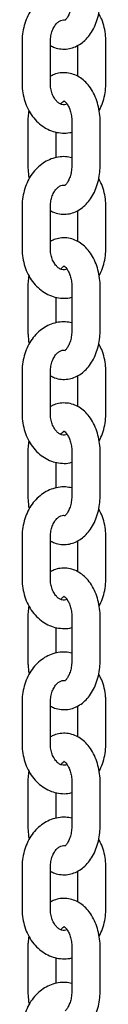
# Model space of a CAD drawing. Extents: x 0 to 2100, y 0 to 2970.
# Drawn here: x 1525 to 1527, y 2437 to 2458 of the extents above; entities that cross this region are included whole.
import ezdxf

# ---------------------------------------------------------------- set-up
doc = ezdxf.new("R2010")
doc.units = 0
doc.header["$LTSCALE"] = 100
doc.layers.get('0').update_dxf_attribs({"linetype": 'CONTINUOUS'})

msp = doc.modelspace()

# ---------------------------------------------------------------- linework, layer by layer
at = {"color": 7, "linetype": 'Continuous'}
for p, q in [((1525.471, 2457.171), (1525.471, 2456.271)), ((1526.071, 2456.271), (1526.071, 2457.171)), ((1526.646, 2457.078), (1526.646, 2456.425)), ((1527.246, 2456.271), (1527.246, 2457.171)), ((1525.592, 2455.451), (1525.592, 2454.551)), ((1526.524, 2455.451), (1526.524, 2454.551)), ((1527.124, 2454.551), (1527.124, 2455.451)), ((1526.192, 2454.699), (1526.192, 2455.241)), ((1525.471, 2453.671), (1525.471, 2452.771)), ((1526.071, 2452.771), (1526.071, 2453.671)), ((1527.246, 2452.771), (1527.246, 2453.671)), ((1526.646, 2453.578), (1526.646, 2452.925)), ((1525.592, 2451.951), (1525.592, 2451.051)), ((1526.524, 2451.951), (1526.524, 2451.051)), ((1527.124, 2451.051), (1527.124, 2451.951)), ((1526.192, 2451.199), (1526.192, 2451.741)), ((1525.471, 2450.171), (1525.471, 2449.271)), ((1526.071, 2449.271), (1526.071, 2450.171)), ((1527.246, 2449.271), (1527.246, 2450.171)), ((1526.646, 2450.078), (1526.646, 2449.425)), ((1525.592, 2448.451), (1525.592, 2447.551)), ((1526.524, 2448.451), (1526.524, 2447.551)), ((1527.124, 2447.551), (1527.124, 2448.451)), ((1526.192, 2447.699), (1526.192, 2448.241)), ((1525.471, 2446.671), (1525.471, 2445.771)), ((1526.071, 2445.771), (1526.071, 2446.671)), ((1526.646, 2446.578), (1526.646, 2445.925)), ((1527.246, 2445.771), (1527.246, 2446.671)), ((1525.592, 2444.951), (1525.592, 2444.051)), ((1526.524, 2444.951), (1526.524, 2444.051)), ((1527.124, 2444.051), (1527.124, 2444.951)), ((1526.192, 2444.199), (1526.192, 2444.741)), ((1525.471, 2443.171), (1525.471, 2442.271)), ((1526.071, 2442.271), (1526.071, 2443.171)), ((1526.646, 2443.078), (1526.646, 2442.425)), ((1527.246, 2442.271), (1527.246, 2443.171)), ((1525.592, 2441.451), (1525.592, 2440.551)), ((1526.524, 2441.451), (1526.524, 2440.551)), ((1527.124, 2440.551), (1527.124, 2441.451)), ((1526.192, 2440.699), (1526.192, 2441.241)), ((1525.471, 2439.671), (1525.471, 2438.771)), ((1526.071, 2438.771), (1526.071, 2439.671)), ((1526.646, 2439.578), (1526.646, 2438.925)), ((1527.246, 2438.771), (1527.246, 2439.671)), ((1525.592, 2437.951), (1525.592, 2437.051)), ((1526.524, 2437.951), (1526.524, 2437.051)), ((1527.124, 2437.051), (1527.124, 2437.951)), ((1526.192, 2437.199), (1526.192, 2437.741))]:
    msp.add_line(p, q, dxfattribs=at)
for points, knots in [([(1526.524, 2458.2), (1526.481, 2458.209), (1526.386, 2458.227), (1526.237, 2458.216), (1526.086, 2458.177), (1525.945, 2458.107), (1525.817, 2458.011), (1525.704, 2457.891), (1525.61, 2457.748), (1525.538, 2457.587), (1525.49, 2457.413), (1525.472, 2457.272), (1525.471, 2457.191), (1525.471, 2457.171)], [0, 0, 0, 0, 0.082215, 0.178358, 0.273704, 0.369032, 0.465236, 0.562888, 0.66213, 0.762731, 0.864296, 0.966486, 1, 1, 1, 1]), ([(1526.071, 2457.077), (1526.099, 2457.062), (1526.171, 2457.025), (1526.297, 2456.999), (1526.438, 2457.001), (1526.571, 2457.035), (1526.693, 2457.097), (1526.804, 2457.184), (1526.903, 2457.296), (1526.987, 2457.431), (1527.053, 2457.587), (1527.099, 2457.759), (1527.121, 2457.916), (1527.123, 2458.014), (1527.124, 2458.051)], [0, 0, 0, 0, 0.058965, 0.147228, 0.231798, 0.314282, 0.396419, 0.480399, 0.567757, 0.658834, 0.752603, 0.847398, 0.942185, 1, 1, 1, 1]), ([(1526.524, 2458.051), (1526.524, 2458.031), (1526.523, 2457.97), (1526.509, 2457.873), (1526.479, 2457.769), (1526.441, 2457.687), (1526.403, 2457.635), (1526.387, 2457.622), (1526.38, 2457.616)], [0, 0, 0, 0, 0.098839, 0.295642, 0.490214, 0.680479, 0.866649, 1, 1, 1, 1]), ([(1527.246, 2457.171), (1527.245, 2457.206), (1527.242, 2457.303), (1527.216, 2457.459), (1527.167, 2457.622), (1527.116, 2457.715), (1527.094, 2457.755)], [0, 0, 0, 0, 0.1710524, 0.4697133, 0.7698317, 1, 1, 1, 1]), ([(1526.071, 2457.171), (1526.071, 2457.189), (1526.072, 2457.246), (1526.09, 2457.34), (1526.127, 2457.441), (1526.179, 2457.522), (1526.237, 2457.579), (1526.295, 2457.611), (1526.34, 2457.624), (1526.369, 2457.618), (1526.38, 2457.616)], [0, 0, 0, 0, 0.065049, 0.201628, 0.337745, 0.473427, 0.609944, 0.750838, 0.903693, 1, 1, 1, 1]), ([(1527.124, 2455.451), (1527.124, 2455.484), (1527.122, 2455.579), (1527.101, 2455.734), (1527.055, 2455.908), (1526.987, 2456.072), (1526.899, 2456.212), (1526.795, 2456.326), (1526.683, 2456.412), (1526.556, 2456.472), (1526.419, 2456.504), (1526.279, 2456.5), (1526.161, 2456.473), (1526.096, 2456.438), (1526.071, 2456.424)], [0, 0, 0, 0, 0.052121, 0.147211, 0.24314, 0.340295, 0.438858, 0.526924, 0.611463, 0.692833, 0.781085, 0.865643, 0.948117, 1, 1, 1, 1]), ([(1525.471, 2456.271), (1525.471, 2456.236), (1525.474, 2456.139), (1525.5, 2455.982), (1525.555, 2455.807), (1525.637, 2455.646), (1525.743, 2455.504), (1525.869, 2455.386), (1526.012, 2455.297), (1526.165, 2455.24), (1526.322, 2455.218), (1526.444, 2455.22), (1526.509, 2455.238), (1526.524, 2455.243)], [0, 0, 0, 0, 0.058931, 0.161826, 0.265222, 0.368937, 0.472647, 0.575741, 0.677452, 0.777197, 0.874893, 0.971019, 1, 1, 1, 1]), ([(1526.424, 2455.835), (1526.406, 2455.829), (1526.366, 2455.817), (1526.313, 2455.824), (1526.253, 2455.852), (1526.194, 2455.903), (1526.139, 2455.979), (1526.096, 2456.079), (1526.074, 2456.179), (1526.071, 2456.245), (1526.071, 2456.271)], [0, 0, 0, 0, 0.134857, 0.294959, 0.424318, 0.544059, 0.671432, 0.794936, 0.917502, 1, 1, 1, 1]), ([(1527.102, 2455.696), (1527.128, 2455.748), (1527.18, 2455.854), (1527.226, 2456.029), (1527.244, 2456.17), (1527.245, 2456.251), (1527.246, 2456.271)], [0, 0, 0, 0, 0.297272, 0.598082, 0.900741, 1, 1, 1, 1]), ([(1526.294, 2455.836), (1526.301, 2455.847), (1526.321, 2455.877), (1526.348, 2455.896), (1526.362, 2455.902), (1526.357, 2455.9), (1526.356, 2455.902), (1526.378, 2455.891), (1526.415, 2455.853), (1526.456, 2455.786), (1526.491, 2455.697), (1526.516, 2455.591), (1526.524, 2455.506), (1526.524, 2455.459), (1526.524, 2455.451)], [0, 0, 0, 0, 0.048934, 0.137568, 0.229808, 0.334646, 0.441544, 0.530006, 0.622942, 0.711277, 0.800393, 0.891505, 0.980436, 1, 1, 1, 1]), ([(1525.615, 2455.701), (1525.607, 2455.655), (1525.594, 2455.573), (1525.592, 2455.488), (1525.592, 2455.451)], [0, 0, 0, 0, 0.558778, 1, 1, 1, 1]), ([(1526.524, 2454.7), (1526.481, 2454.709), (1526.386, 2454.727), (1526.237, 2454.716), (1526.086, 2454.677), (1525.945, 2454.607), (1525.817, 2454.511), (1525.704, 2454.391), (1525.61, 2454.248), (1525.538, 2454.087), (1525.49, 2453.913), (1525.472, 2453.772), (1525.471, 2453.691), (1525.471, 2453.671)], [0, 0, 0, 0, 0.082215, 0.178358, 0.273704, 0.369032, 0.465236, 0.562888, 0.66213, 0.762731, 0.864296, 0.966486, 1, 1, 1, 1]), ([(1525.592, 2454.551), (1525.593, 2454.517), (1525.595, 2454.423), (1525.604, 2454.323), (1525.621, 2454.262), (1525.622, 2454.258)], [0, 0, 0, 0, 0.33846, 0.955953, 1, 1, 1, 1]), ([(1526.071, 2453.577), (1526.099, 2453.562), (1526.171, 2453.525), (1526.297, 2453.499), (1526.438, 2453.501), (1526.571, 2453.535), (1526.693, 2453.597), (1526.804, 2453.684), (1526.903, 2453.796), (1526.987, 2453.931), (1527.053, 2454.087), (1527.099, 2454.259), (1527.121, 2454.416), (1527.123, 2454.514), (1527.124, 2454.551)], [0, 0, 0, 0, 0.058965, 0.147228, 0.231798, 0.314282, 0.396419, 0.480399, 0.567757, 0.658834, 0.752603, 0.847398, 0.942185, 1, 1, 1, 1]), ([(1526.524, 2454.551), (1526.524, 2454.531), (1526.523, 2454.47), (1526.509, 2454.373), (1526.479, 2454.269), (1526.441, 2454.187), (1526.403, 2454.135), (1526.387, 2454.122), (1526.38, 2454.116)], [0, 0, 0, 0, 0.098839, 0.295642, 0.490214, 0.680479, 0.866649, 1, 1, 1, 1]), ([(1526.071, 2453.671), (1526.071, 2453.689), (1526.072, 2453.746), (1526.09, 2453.84), (1526.127, 2453.941), (1526.179, 2454.022), (1526.237, 2454.079), (1526.295, 2454.111), (1526.34, 2454.124), (1526.369, 2454.118), (1526.38, 2454.116)], [0, 0, 0, 0, 0.065049, 0.201628, 0.337745, 0.473427, 0.609944, 0.750838, 0.903693, 1, 1, 1, 1]), ([(1527.246, 2453.671), (1527.245, 2453.706), (1527.242, 2453.803), (1527.216, 2453.959), (1527.167, 2454.122), (1527.116, 2454.215), (1527.094, 2454.255)], [0, 0, 0, 0, 0.171052, 0.469713, 0.769832, 1, 1, 1, 1]), ([(1527.124, 2451.951), (1527.124, 2451.984), (1527.122, 2452.079), (1527.101, 2452.234), (1527.055, 2452.408), (1526.987, 2452.572), (1526.899, 2452.712), (1526.795, 2452.826), (1526.683, 2452.912), (1526.556, 2452.972), (1526.419, 2453.004), (1526.279, 2453), (1526.161, 2452.973), (1526.096, 2452.938), (1526.071, 2452.924)], [0, 0, 0, 0, 0.052121, 0.147211, 0.24314, 0.340295, 0.438858, 0.526924, 0.611463, 0.692833, 0.781085, 0.865643, 0.948117, 1, 1, 1, 1]), ([(1525.471, 2452.771), (1525.471, 2452.736), (1525.474, 2452.639), (1525.5, 2452.482), (1525.555, 2452.307), (1525.637, 2452.146), (1525.743, 2452.004), (1525.869, 2451.886), (1526.012, 2451.797), (1526.165, 2451.74), (1526.322, 2451.718), (1526.444, 2451.72), (1526.509, 2451.738), (1526.524, 2451.743)], [0, 0, 0, 0, 0.058931, 0.161826, 0.265222, 0.368937, 0.472647, 0.575741, 0.677452, 0.777197, 0.874893, 0.971019, 1, 1, 1, 1]), ([(1526.424, 2452.335), (1526.406, 2452.329), (1526.366, 2452.317), (1526.313, 2452.324), (1526.253, 2452.352), (1526.194, 2452.403), (1526.139, 2452.479), (1526.096, 2452.579), (1526.074, 2452.679), (1526.071, 2452.745), (1526.071, 2452.771)], [0, 0, 0, 0, 0.134857, 0.294959, 0.424318, 0.544059, 0.671432, 0.794936, 0.917502, 1, 1, 1, 1]), ([(1527.102, 2452.196), (1527.128, 2452.248), (1527.18, 2452.354), (1527.226, 2452.529), (1527.244, 2452.67), (1527.245, 2452.751), (1527.246, 2452.771)], [0, 0, 0, 0, 0.297272, 0.598082, 0.900741, 1, 1, 1, 1]), ([(1526.294, 2452.336), (1526.301, 2452.347), (1526.321, 2452.377), (1526.348, 2452.396), (1526.362, 2452.402), (1526.357, 2452.4), (1526.356, 2452.402), (1526.378, 2452.391), (1526.415, 2452.353), (1526.456, 2452.286), (1526.491, 2452.197), (1526.516, 2452.091), (1526.524, 2452.006), (1526.524, 2451.959), (1526.524, 2451.951)], [0, 0, 0, 0, 0.048934, 0.137568, 0.229808, 0.334646, 0.441544, 0.530006, 0.622942, 0.711277, 0.800393, 0.891505, 0.980436, 1, 1, 1, 1]), ([(1525.615, 2452.201), (1525.607, 2452.155), (1525.594, 2452.073), (1525.592, 2451.988), (1525.592, 2451.951)], [0, 0, 0, 0, 0.558778, 1, 1, 1, 1]), ([(1526.524, 2451.2), (1526.481, 2451.209), (1526.386, 2451.227), (1526.237, 2451.216), (1526.086, 2451.177), (1525.945, 2451.107), (1525.817, 2451.011), (1525.704, 2450.891), (1525.61, 2450.748), (1525.538, 2450.587), (1525.49, 2450.413), (1525.472, 2450.272), (1525.471, 2450.191), (1525.471, 2450.171)], [0, 0, 0, 0, 0.082215, 0.178358, 0.273704, 0.369032, 0.465236, 0.562888, 0.66213, 0.762731, 0.864296, 0.966486, 1, 1, 1, 1]), ([(1525.592, 2451.051), (1525.593, 2451.017), (1525.595, 2450.923), (1525.604, 2450.823), (1525.621, 2450.762), (1525.622, 2450.758)], [0, 0, 0, 0, 0.33846, 0.955953, 1, 1, 1, 1]), ([(1526.071, 2450.077), (1526.099, 2450.062), (1526.171, 2450.025), (1526.297, 2449.999), (1526.438, 2450.001), (1526.571, 2450.035), (1526.693, 2450.097), (1526.804, 2450.184), (1526.903, 2450.296), (1526.987, 2450.431), (1527.053, 2450.587), (1527.099, 2450.759), (1527.121, 2450.916), (1527.123, 2451.014), (1527.124, 2451.051)], [0, 0, 0, 0, 0.058965, 0.147228, 0.231798, 0.314282, 0.396419, 0.480399, 0.567757, 0.658834, 0.752603, 0.847398, 0.942185, 1, 1, 1, 1]), ([(1526.524, 2451.051), (1526.524, 2451.031), (1526.523, 2450.97), (1526.509, 2450.873), (1526.479, 2450.769), (1526.441, 2450.687), (1526.403, 2450.635), (1526.387, 2450.622), (1526.38, 2450.616)], [0, 0, 0, 0, 0.098839, 0.295642, 0.490214, 0.680479, 0.866649, 1, 1, 1, 1]), ([(1527.246, 2450.171), (1527.245, 2450.206), (1527.242, 2450.303), (1527.216, 2450.459), (1527.167, 2450.622), (1527.116, 2450.715), (1527.094, 2450.755)], [0, 0, 0, 0, 0.171052, 0.469713, 0.769832, 1, 1, 1, 1]), ([(1526.071, 2450.171), (1526.071, 2450.189), (1526.072, 2450.246), (1526.09, 2450.34), (1526.127, 2450.441), (1526.179, 2450.522), (1526.237, 2450.579), (1526.295, 2450.611), (1526.34, 2450.624), (1526.369, 2450.618), (1526.38, 2450.616)], [0, 0, 0, 0, 0.065049, 0.201628, 0.337745, 0.473427, 0.609944, 0.750838, 0.903693, 1, 1, 1, 1]), ([(1527.124, 2448.451), (1527.124, 2448.484), (1527.122, 2448.579), (1527.101, 2448.734), (1527.055, 2448.908), (1526.987, 2449.072), (1526.899, 2449.212), (1526.795, 2449.326), (1526.683, 2449.412), (1526.556, 2449.472), (1526.419, 2449.504), (1526.279, 2449.5), (1526.161, 2449.473), (1526.096, 2449.438), (1526.071, 2449.424)], [0, 0, 0, 0, 0.052121, 0.147211, 0.24314, 0.340295, 0.438858, 0.526924, 0.611463, 0.692833, 0.781085, 0.865643, 0.948117, 1, 1, 1, 1]), ([(1525.471, 2449.271), (1525.471, 2449.236), (1525.474, 2449.139), (1525.5, 2448.982), (1525.555, 2448.807), (1525.637, 2448.646), (1525.743, 2448.504), (1525.869, 2448.386), (1526.012, 2448.297), (1526.165, 2448.24), (1526.322, 2448.218), (1526.444, 2448.22), (1526.509, 2448.238), (1526.524, 2448.243)], [0, 0, 0, 0, 0.058931, 0.161826, 0.265222, 0.368937, 0.472647, 0.575741, 0.677452, 0.777197, 0.874893, 0.971019, 1, 1, 1, 1]), ([(1526.424, 2448.835), (1526.406, 2448.829), (1526.366, 2448.817), (1526.313, 2448.824), (1526.253, 2448.852), (1526.194, 2448.903), (1526.139, 2448.979), (1526.096, 2449.079), (1526.074, 2449.179), (1526.071, 2449.245), (1526.071, 2449.271)], [0, 0, 0, 0, 0.134857, 0.294959, 0.424318, 0.544059, 0.671432, 0.794936, 0.917502, 1, 1, 1, 1]), ([(1527.102, 2448.696), (1527.128, 2448.748), (1527.18, 2448.854), (1527.226, 2449.029), (1527.244, 2449.17), (1527.245, 2449.251), (1527.246, 2449.271)], [0, 0, 0, 0, 0.297272, 0.598082, 0.900741, 1, 1, 1, 1]), ([(1526.294, 2448.836), (1526.301, 2448.847), (1526.321, 2448.877), (1526.348, 2448.896), (1526.362, 2448.902), (1526.357, 2448.9), (1526.356, 2448.902), (1526.378, 2448.891), (1526.415, 2448.853), (1526.456, 2448.786), (1526.491, 2448.697), (1526.516, 2448.591), (1526.524, 2448.506), (1526.524, 2448.459), (1526.524, 2448.451)], [0, 0, 0, 0, 0.048934, 0.137568, 0.229808, 0.334646, 0.441544, 0.530006, 0.622942, 0.711277, 0.800393, 0.891505, 0.980436, 1, 1, 1, 1]), ([(1525.615, 2448.701), (1525.607, 2448.655), (1525.594, 2448.573), (1525.592, 2448.488), (1525.592, 2448.451)], [0, 0, 0, 0, 0.558778, 1, 1, 1, 1]), ([(1526.524, 2447.7), (1526.481, 2447.709), (1526.386, 2447.727), (1526.237, 2447.716), (1526.086, 2447.677), (1525.945, 2447.607), (1525.817, 2447.511), (1525.704, 2447.391), (1525.61, 2447.248), (1525.538, 2447.087), (1525.49, 2446.913), (1525.472, 2446.772), (1525.471, 2446.691), (1525.471, 2446.671)], [0, 0, 0, 0, 0.082215, 0.178358, 0.273704, 0.369032, 0.465236, 0.562888, 0.66213, 0.762731, 0.864296, 0.966486, 1, 1, 1, 1]), ([(1525.592, 2447.551), (1525.593, 2447.517), (1525.595, 2447.423), (1525.604, 2447.323), (1525.621, 2447.262), (1525.622, 2447.258)], [0, 0, 0, 0, 0.33846, 0.955953, 1, 1, 1, 1]), ([(1526.071, 2446.577), (1526.099, 2446.562), (1526.171, 2446.525), (1526.297, 2446.499), (1526.438, 2446.501), (1526.571, 2446.535), (1526.693, 2446.597), (1526.804, 2446.684), (1526.903, 2446.796), (1526.987, 2446.931), (1527.053, 2447.087), (1527.099, 2447.259), (1527.121, 2447.416), (1527.123, 2447.514), (1527.124, 2447.551)], [0, 0, 0, 0, 0.058965, 0.147228, 0.231798, 0.314282, 0.396419, 0.480399, 0.567757, 0.658834, 0.752603, 0.847398, 0.942185, 1, 1, 1, 1]), ([(1526.524, 2447.551), (1526.524, 2447.531), (1526.523, 2447.47), (1526.509, 2447.373), (1526.479, 2447.269), (1526.441, 2447.187), (1526.403, 2447.135), (1526.387, 2447.122), (1526.38, 2447.116)], [0, 0, 0, 0, 0.098839, 0.295642, 0.490214, 0.680479, 0.866649, 1, 1, 1, 1]), ([(1527.246, 2446.671), (1527.245, 2446.706), (1527.242, 2446.803), (1527.216, 2446.959), (1527.167, 2447.122), (1527.116, 2447.215), (1527.094, 2447.255)], [0, 0, 0, 0, 0.171052, 0.469713, 0.769832, 1, 1, 1, 1]), ([(1526.071, 2446.671), (1526.071, 2446.689), (1526.072, 2446.746), (1526.09, 2446.84), (1526.127, 2446.941), (1526.179, 2447.022), (1526.237, 2447.079), (1526.295, 2447.111), (1526.34, 2447.124), (1526.369, 2447.118), (1526.38, 2447.116)], [0, 0, 0, 0, 0.065049, 0.201628, 0.337745, 0.473427, 0.609944, 0.750838, 0.903693, 1, 1, 1, 1]), ([(1527.124, 2444.951), (1527.124, 2444.984), (1527.122, 2445.079), (1527.101, 2445.234), (1527.055, 2445.408), (1526.987, 2445.572), (1526.899, 2445.712), (1526.795, 2445.826), (1526.683, 2445.912), (1526.556, 2445.972), (1526.419, 2446.004), (1526.279, 2446), (1526.161, 2445.973), (1526.096, 2445.938), (1526.071, 2445.924)], [0, 0, 0, 0, 0.052121, 0.147211, 0.24314, 0.340295, 0.438858, 0.526924, 0.611463, 0.692833, 0.781085, 0.865643, 0.948117, 1, 1, 1, 1]), ([(1525.471, 2445.771), (1525.471, 2445.736), (1525.474, 2445.639), (1525.5, 2445.482), (1525.555, 2445.307), (1525.637, 2445.146), (1525.743, 2445.004), (1525.869, 2444.886), (1526.012, 2444.797), (1526.165, 2444.74), (1526.322, 2444.718), (1526.444, 2444.72), (1526.509, 2444.738), (1526.524, 2444.743)], [0, 0, 0, 0, 0.058931, 0.161826, 0.265222, 0.368937, 0.472647, 0.575741, 0.677452, 0.777197, 0.874893, 0.971019, 1, 1, 1, 1]), ([(1526.424, 2445.335), (1526.406, 2445.329), (1526.366, 2445.317), (1526.313, 2445.324), (1526.253, 2445.352), (1526.194, 2445.403), (1526.139, 2445.479), (1526.096, 2445.579), (1526.074, 2445.679), (1526.071, 2445.745), (1526.071, 2445.771)], [0, 0, 0, 0, 0.134857, 0.294959, 0.424318, 0.544059, 0.671432, 0.794936, 0.917502, 1, 1, 1, 1]), ([(1527.102, 2445.196), (1527.128, 2445.248), (1527.18, 2445.354), (1527.226, 2445.529), (1527.244, 2445.67), (1527.245, 2445.751), (1527.246, 2445.771)], [0, 0, 0, 0, 0.297272, 0.598082, 0.900741, 1, 1, 1, 1]), ([(1526.294, 2445.336), (1526.301, 2445.347), (1526.321, 2445.377), (1526.348, 2445.396), (1526.362, 2445.402), (1526.357, 2445.4), (1526.356, 2445.402), (1526.378, 2445.391), (1526.415, 2445.353), (1526.456, 2445.286), (1526.491, 2445.197), (1526.516, 2445.091), (1526.524, 2445.006), (1526.524, 2444.959), (1526.524, 2444.951)], [0, 0, 0, 0, 0.0489343, 0.1375677, 0.2298078, 0.3346463, 0.4415438, 0.5300063, 0.6229419, 0.7112774, 0.8003927, 0.8915046, 0.9804359, 1, 1, 1, 1]), ([(1525.615, 2445.201), (1525.607, 2445.155), (1525.594, 2445.073), (1525.592, 2444.988), (1525.592, 2444.951)], [0, 0, 0, 0, 0.558778, 1, 1, 1, 1]), ([(1526.524, 2444.2), (1526.481, 2444.209), (1526.386, 2444.227), (1526.237, 2444.216), (1526.086, 2444.177), (1525.945, 2444.107), (1525.817, 2444.011), (1525.704, 2443.891), (1525.61, 2443.748), (1525.538, 2443.587), (1525.49, 2443.413), (1525.472, 2443.272), (1525.471, 2443.191), (1525.471, 2443.171)], [0, 0, 0, 0, 0.082215, 0.178358, 0.273704, 0.369032, 0.465236, 0.562888, 0.66213, 0.762731, 0.864296, 0.966486, 1, 1, 1, 1]), ([(1525.592, 2444.051), (1525.593, 2444.017), (1525.595, 2443.923), (1525.604, 2443.823), (1525.621, 2443.762), (1525.622, 2443.758)], [0, 0, 0, 0, 0.33846, 0.955953, 1, 1, 1, 1]), ([(1526.071, 2443.077), (1526.099, 2443.062), (1526.171, 2443.025), (1526.297, 2442.999), (1526.438, 2443.001), (1526.571, 2443.035), (1526.693, 2443.097), (1526.804, 2443.184), (1526.903, 2443.296), (1526.987, 2443.431), (1527.053, 2443.587), (1527.099, 2443.759), (1527.121, 2443.916), (1527.123, 2444.014), (1527.124, 2444.051)], [0, 0, 0, 0, 0.058965, 0.147228, 0.231798, 0.314282, 0.396419, 0.480399, 0.567757, 0.658834, 0.752603, 0.847398, 0.942185, 1, 1, 1, 1]), ([(1526.524, 2444.051), (1526.524, 2444.031), (1526.523, 2443.97), (1526.509, 2443.873), (1526.479, 2443.769), (1526.441, 2443.687), (1526.403, 2443.635), (1526.387, 2443.622), (1526.38, 2443.616)], [0, 0, 0, 0, 0.098839, 0.295642, 0.490214, 0.680479, 0.866649, 1, 1, 1, 1]), ([(1527.246, 2443.171), (1527.245, 2443.206), (1527.242, 2443.303), (1527.216, 2443.459), (1527.167, 2443.622), (1527.116, 2443.715), (1527.094, 2443.755)], [0, 0, 0, 0, 0.171052, 0.469713, 0.769832, 1, 1, 1, 1]), ([(1526.071, 2443.171), (1526.071, 2443.189), (1526.072, 2443.246), (1526.09, 2443.34), (1526.127, 2443.441), (1526.179, 2443.522), (1526.237, 2443.579), (1526.295, 2443.611), (1526.34, 2443.624), (1526.369, 2443.618), (1526.38, 2443.616)], [0, 0, 0, 0, 0.065049, 0.201628, 0.337745, 0.473427, 0.609944, 0.750838, 0.903693, 1, 1, 1, 1]), ([(1527.124, 2441.451), (1527.124, 2441.484), (1527.122, 2441.579), (1527.101, 2441.734), (1527.055, 2441.908), (1526.987, 2442.072), (1526.899, 2442.212), (1526.795, 2442.326), (1526.683, 2442.412), (1526.556, 2442.472), (1526.419, 2442.504), (1526.279, 2442.5), (1526.161, 2442.473), (1526.096, 2442.438), (1526.071, 2442.424)], [0, 0, 0, 0, 0.052121, 0.147211, 0.24314, 0.340295, 0.438858, 0.526924, 0.611463, 0.692833, 0.781085, 0.865643, 0.948117, 1, 1, 1, 1]), ([(1525.471, 2442.271), (1525.471, 2442.236), (1525.474, 2442.139), (1525.5, 2441.982), (1525.555, 2441.807), (1525.637, 2441.646), (1525.743, 2441.504), (1525.869, 2441.386), (1526.012, 2441.297), (1526.165, 2441.24), (1526.322, 2441.218), (1526.444, 2441.22), (1526.509, 2441.238), (1526.524, 2441.243)], [0, 0, 0, 0, 0.058931, 0.161826, 0.265222, 0.368937, 0.472647, 0.575741, 0.677452, 0.777197, 0.874893, 0.971019, 1, 1, 1, 1]), ([(1526.424, 2441.835), (1526.406, 2441.829), (1526.366, 2441.817), (1526.313, 2441.824), (1526.253, 2441.852), (1526.194, 2441.903), (1526.139, 2441.979), (1526.096, 2442.079), (1526.074, 2442.179), (1526.071, 2442.245), (1526.071, 2442.271)], [0, 0, 0, 0, 0.134857, 0.294959, 0.424318, 0.544059, 0.671432, 0.794936, 0.917502, 1, 1, 1, 1]), ([(1527.102, 2441.696), (1527.128, 2441.748), (1527.18, 2441.854), (1527.226, 2442.029), (1527.244, 2442.17), (1527.245, 2442.251), (1527.246, 2442.271)], [0, 0, 0, 0, 0.297272, 0.598082, 0.900741, 1, 1, 1, 1]), ([(1526.294, 2441.836), (1526.301, 2441.847), (1526.321, 2441.877), (1526.348, 2441.896), (1526.362, 2441.902), (1526.357, 2441.9), (1526.356, 2441.902), (1526.378, 2441.891), (1526.415, 2441.853), (1526.456, 2441.786), (1526.491, 2441.697), (1526.516, 2441.591), (1526.524, 2441.506), (1526.524, 2441.459), (1526.524, 2441.451)], [0, 0, 0, 0, 0.048934, 0.137568, 0.229808, 0.334646, 0.441544, 0.530006, 0.622942, 0.711277, 0.800393, 0.891505, 0.980436, 1, 1, 1, 1]), ([(1525.615, 2441.701), (1525.607, 2441.655), (1525.594, 2441.573), (1525.592, 2441.488), (1525.592, 2441.451)], [0, 0, 0, 0, 0.558778, 1, 1, 1, 1]), ([(1526.524, 2440.7), (1526.481, 2440.709), (1526.386, 2440.727), (1526.237, 2440.716), (1526.086, 2440.677), (1525.945, 2440.607), (1525.817, 2440.511), (1525.704, 2440.391), (1525.61, 2440.248), (1525.538, 2440.087), (1525.49, 2439.913), (1525.472, 2439.772), (1525.471, 2439.691), (1525.471, 2439.671)], [0, 0, 0, 0, 0.082215, 0.178358, 0.273704, 0.369032, 0.465236, 0.562888, 0.66213, 0.762731, 0.864296, 0.966486, 1, 1, 1, 1]), ([(1525.592, 2440.551), (1525.593, 2440.517), (1525.595, 2440.423), (1525.604, 2440.323), (1525.621, 2440.262), (1525.622, 2440.258)], [0, 0, 0, 0, 0.33846, 0.955953, 1, 1, 1, 1]), ([(1526.071, 2439.577), (1526.099, 2439.562), (1526.171, 2439.525), (1526.297, 2439.499), (1526.438, 2439.501), (1526.571, 2439.535), (1526.693, 2439.597), (1526.804, 2439.684), (1526.903, 2439.796), (1526.987, 2439.931), (1527.053, 2440.087), (1527.099, 2440.259), (1527.121, 2440.416), (1527.123, 2440.514), (1527.124, 2440.551)], [0, 0, 0, 0, 0.058965, 0.147228, 0.231798, 0.314282, 0.396419, 0.480399, 0.567757, 0.658834, 0.752603, 0.847398, 0.942185, 1, 1, 1, 1]), ([(1526.524, 2440.551), (1526.524, 2440.531), (1526.523, 2440.47), (1526.509, 2440.373), (1526.479, 2440.269), (1526.441, 2440.187), (1526.403, 2440.135), (1526.387, 2440.122), (1526.38, 2440.116)], [0, 0, 0, 0, 0.098839, 0.295642, 0.490214, 0.680479, 0.866649, 1, 1, 1, 1]), ([(1526.071, 2439.671), (1526.071, 2439.689), (1526.072, 2439.746), (1526.09, 2439.84), (1526.127, 2439.941), (1526.179, 2440.022), (1526.237, 2440.079), (1526.295, 2440.111), (1526.34, 2440.124), (1526.369, 2440.118), (1526.38, 2440.116)], [0, 0, 0, 0, 0.065049, 0.201628, 0.337745, 0.473427, 0.609944, 0.750838, 0.903693, 1, 1, 1, 1]), ([(1527.246, 2439.671), (1527.245, 2439.706), (1527.242, 2439.803), (1527.216, 2439.959), (1527.167, 2440.122), (1527.116, 2440.215), (1527.094, 2440.255)], [0, 0, 0, 0, 0.171052, 0.469713, 0.769832, 1, 1, 1, 1]), ([(1527.124, 2437.951), (1527.124, 2437.984), (1527.122, 2438.079), (1527.101, 2438.234), (1527.055, 2438.408), (1526.987, 2438.572), (1526.899, 2438.712), (1526.795, 2438.826), (1526.683, 2438.912), (1526.556, 2438.972), (1526.419, 2439.004), (1526.279, 2439), (1526.161, 2438.973), (1526.096, 2438.938), (1526.071, 2438.924)], [0, 0, 0, 0, 0.052121, 0.147211, 0.24314, 0.340295, 0.438858, 0.526924, 0.611463, 0.692833, 0.781085, 0.865643, 0.948117, 1, 1, 1, 1]), ([(1525.471, 2438.771), (1525.471, 2438.736), (1525.474, 2438.639), (1525.5, 2438.482), (1525.555, 2438.307), (1525.637, 2438.146), (1525.743, 2438.004), (1525.869, 2437.886), (1526.012, 2437.797), (1526.165, 2437.74), (1526.322, 2437.718), (1526.444, 2437.72), (1526.509, 2437.738), (1526.524, 2437.743)], [0, 0, 0, 0, 0.058931, 0.161826, 0.265222, 0.368937, 0.472647, 0.575741, 0.677452, 0.777197, 0.874893, 0.971019, 1, 1, 1, 1]), ([(1526.424, 2438.335), (1526.406, 2438.329), (1526.366, 2438.317), (1526.313, 2438.324), (1526.253, 2438.352), (1526.194, 2438.403), (1526.139, 2438.479), (1526.096, 2438.579), (1526.074, 2438.679), (1526.071, 2438.745), (1526.071, 2438.771)], [0, 0, 0, 0, 0.134857, 0.294959, 0.424318, 0.544059, 0.671432, 0.794936, 0.917502, 1, 1, 1, 1]), ([(1527.102, 2438.196), (1527.128, 2438.248), (1527.18, 2438.354), (1527.226, 2438.529), (1527.244, 2438.67), (1527.245, 2438.751), (1527.246, 2438.771)], [0, 0, 0, 0, 0.297272, 0.598082, 0.900741, 1, 1, 1, 1]), ([(1526.294, 2438.336), (1526.301, 2438.347), (1526.321, 2438.377), (1526.348, 2438.396), (1526.362, 2438.402), (1526.357, 2438.4), (1526.356, 2438.402), (1526.378, 2438.391), (1526.415, 2438.353), (1526.456, 2438.286), (1526.491, 2438.197), (1526.516, 2438.091), (1526.524, 2438.006), (1526.524, 2437.959), (1526.524, 2437.951)], [0, 0, 0, 0, 0.048934, 0.137568, 0.229808, 0.334646, 0.441544, 0.530006, 0.622942, 0.711277, 0.800393, 0.891505, 0.980436, 1, 1, 1, 1]), ([(1525.615, 2438.201), (1525.607, 2438.155), (1525.594, 2438.073), (1525.592, 2437.988), (1525.592, 2437.951)], [0, 0, 0, 0, 0.558778, 1, 1, 1, 1]), ([(1526.524, 2437.2), (1526.481, 2437.209), (1526.386, 2437.227), (1526.237, 2437.216), (1526.086, 2437.177), (1525.945, 2437.107), (1525.817, 2437.011), (1525.704, 2436.891), (1525.61, 2436.748), (1525.538, 2436.587), (1525.49, 2436.413), (1525.472, 2436.272), (1525.471, 2436.191), (1525.471, 2436.171)], [0, 0, 0, 0, 0.082215, 0.178358, 0.273704, 0.369032, 0.465236, 0.562888, 0.66213, 0.762731, 0.864296, 0.966486, 1, 1, 1, 1]), ([(1525.592, 2437.051), (1525.593, 2437.017), (1525.595, 2436.923), (1525.604, 2436.823), (1525.621, 2436.762), (1525.622, 2436.758)], [0, 0, 0, 0, 0.33846, 0.955953, 1, 1, 1, 1]), ([(1526.071, 2436.077), (1526.099, 2436.062), (1526.171, 2436.025), (1526.297, 2435.999), (1526.438, 2436.001), (1526.571, 2436.035), (1526.693, 2436.097), (1526.804, 2436.184), (1526.903, 2436.296), (1526.987, 2436.431), (1527.053, 2436.587), (1527.099, 2436.759), (1527.121, 2436.916), (1527.123, 2437.014), (1527.124, 2437.051)], [0, 0, 0, 0, 0.058965, 0.147228, 0.231798, 0.314282, 0.396419, 0.480399, 0.567757, 0.658834, 0.752603, 0.847398, 0.942185, 1, 1, 1, 1]), ([(1526.524, 2437.051), (1526.524, 2437.031), (1526.523, 2436.97), (1526.509, 2436.873), (1526.479, 2436.769), (1526.441, 2436.687), (1526.403, 2436.635), (1526.387, 2436.622), (1526.38, 2436.616)], [0, 0, 0, 0, 0.098839, 0.295642, 0.490214, 0.680479, 0.866649, 1, 1, 1, 1])]:
    msp.add_open_spline(points, degree=3, knots=knots, dxfattribs=at)

doc.saveas('drawing.dxf')
